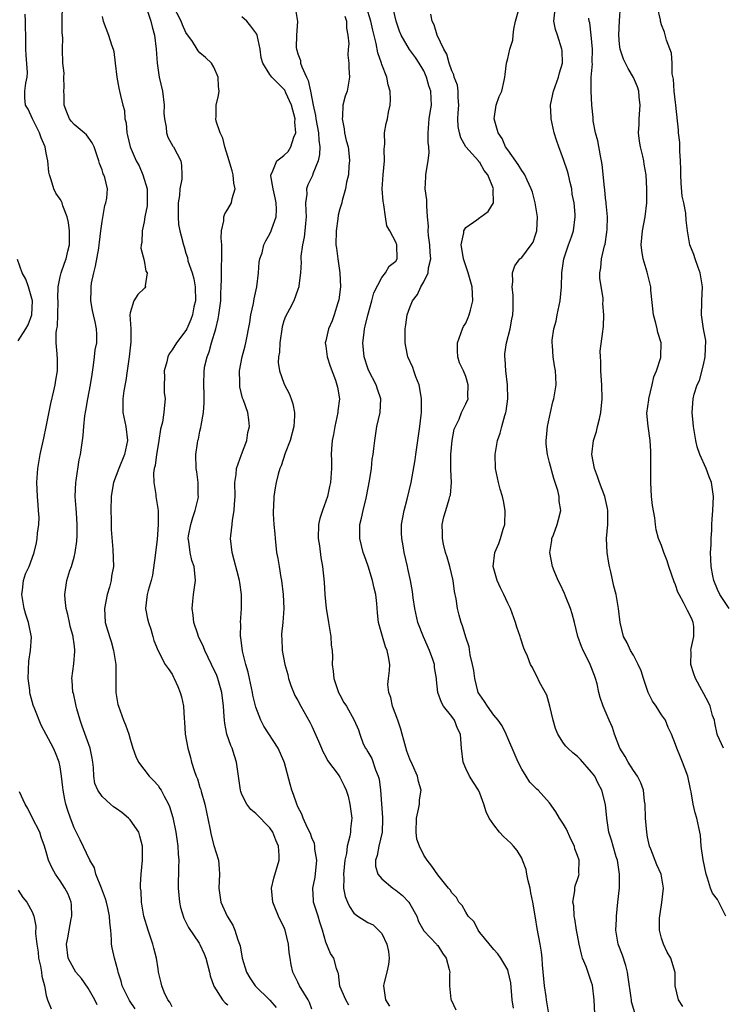
# Model space of a CAD drawing. Units: inches. Extents: x 2586000 to 2589000, y 1506000 to 1509000.
# Drawn here: x 2586111 to 2586212, y 1507344 to 1507485 of the extents above; entities that cross this region are included whole.
import ezdxf

# ---------------------------------------------------------------- set-up
doc = ezdxf.new("R2010")
doc.units = ezdxf.units.IN
doc.header["$MEASUREMENT"] = 0
doc.layers.add('LD25861506_2ft', color=254, linetype='Continuous')

msp = doc.modelspace()

# ---------------------------------------------------------------- linework, layer by layer
at = {"layer": 'LD25861506_2ft'}
for points, elevation in [([(2586187, 1507342.45), (2586186.54, 1507345), (2586186.49, 1507345.51), (2586186.25, 1507347), (2586185.97, 1507350.03), (2586185.92, 1507351), (2586185.84, 1507351.84), (2586185.65, 1507353), (2586185.23, 1507355.23), (2586185, 1507356.73), (2586184.6, 1507359), (2586184.32, 1507360.32), (2586184.21, 1507361), (2586183.95, 1507362.05), (2586183.76, 1507363), (2586183.66, 1507363.66), (2586183.14, 1507365), (2586183, 1507365.28), (2586182.36, 1507366.36), (2586181.84, 1507367), (2586181.45, 1507367.45), (2586180.39, 1507368.39), (2586179.84, 1507369), (2586179, 1507370.05), (2586178.33, 1507371), (2586177.9, 1507371.9), (2586177.57, 1507373), (2586177, 1507374.56), (2586176.81, 1507375), (2586176.09, 1507376.09), (2586175.54, 1507377), (2586175, 1507378.09), (2586174.61, 1507379), (2586174.4, 1507381), (2586174.29, 1507382.29), (2586174.26, 1507383), (2586173.83, 1507383.83), (2586173.38, 1507385), (2586173, 1507385.54), (2586171.84, 1507387), (2586171.53, 1507387.53), (2586171.02, 1507389), (2586170.8, 1507390.8), (2586170.81, 1507391), (2586170.53, 1507392.53), (2586170.53, 1507393), (2586170.32, 1507393.68), (2586169.84, 1507395), (2586168.95, 1507396.95), (2586168.15, 1507399), (2586167.7, 1507401), (2586167.49, 1507402.51), (2586167.4, 1507403.4), (2586167.1, 1507405), (2586166.73, 1507406.73), (2586166.66, 1507407), (2586166.22, 1507409), (2586166.07, 1507409.93), (2586165.86, 1507411), (2586165.83, 1507411.83), (2586165.82, 1507413), (2586166.18, 1507415), (2586166.64, 1507416.64), (2586167.2, 1507419), (2586167.77, 1507422.23), (2586167.86, 1507423), (2586168.15, 1507425), (2586168.45, 1507427), (2586168.63, 1507428.63), (2586168.69, 1507429), (2586168.69, 1507431), (2586168.45, 1507432.45), (2586168.33, 1507433), (2586167.86, 1507434.14), (2586167.57, 1507435), (2586167.45, 1507435.45), (2586166.73, 1507437), (2586166.45, 1507438.45), (2586166.32, 1507439), (2586166.34, 1507441), (2586166.44, 1507441.56), (2586166.63, 1507443), (2586167, 1507444.04), (2586167.38, 1507445), (2586168.09, 1507445.91), (2586168.58, 1507447), (2586169, 1507447.69), (2586169.65, 1507449), (2586169.69, 1507449.69), (2586170.01, 1507451), (2586169.92, 1507451.93), (2586169.87, 1507453), (2586169.66, 1507454.34), (2586169.63, 1507455), (2586169.69, 1507455.69), (2586169.55, 1507457), (2586169.42, 1507458.58), (2586169.43, 1507459), (2586169.42, 1507459.42), (2586169.22, 1507461), (2586169.28, 1507462.72), (2586169.31, 1507463), (2586169.35, 1507463.35), (2586169.65, 1507465), (2586169.77, 1507466.23), (2586169.72, 1507467), (2586169.63, 1507467.63), (2586169.63, 1507469), (2586169.77, 1507471), (2586169.93, 1507471.93), (2586170.09, 1507473), (2586170.08, 1507473.92), (2586170.02, 1507475), (2586169.74, 1507475.74), (2586169.4, 1507477), (2586169, 1507477.88), (2586168.35, 1507479), (2586167.8, 1507479.8), (2586166.95, 1507480.95), (2586165.75, 1507483), (2586165.54, 1507483.54), (2586165.07, 1507485), (2586164.27, 1507488.27)], 9010), ([(2586133, 1507344.04), (2586132.67, 1507344.67), (2586132.42, 1507345), (2586131.88, 1507346.12), (2586131.55, 1507347), (2586131.46, 1507347.46), (2586131.08, 1507349), (2586131, 1507349.45), (2586130.77, 1507351), (2586130.39, 1507352.39), (2586130.24, 1507353), (2586129.58, 1507355), (2586128.98, 1507356.98), (2586128.62, 1507359), (2586128.57, 1507360.57), (2586128.5, 1507361), (2586128.49, 1507361.51), (2586128.59, 1507363), (2586128.78, 1507365), (2586128.78, 1507367), (2586128.42, 1507368.42), (2586128.24, 1507369), (2586127, 1507370.78), (2586126.8, 1507371), (2586125.81, 1507371.81), (2586125, 1507372.4), (2586124.64, 1507372.64), (2586124.22, 1507373), (2586123, 1507374.12), (2586122.37, 1507375), (2586121.98, 1507375.98), (2586121.8, 1507377), (2586121.75, 1507378.25), (2586121.66, 1507379), (2586121.58, 1507379.58), (2586121.31, 1507381), (2586120.17, 1507384.17), (2586119.85, 1507385), (2586119.37, 1507386.63), (2586119.28, 1507387), (2586119.25, 1507387.25), (2586118.89, 1507388.89), (2586118.84, 1507389), (2586118.74, 1507390.74), (2586118.68, 1507391), (2586118.94, 1507393.06), (2586119.11, 1507394.89), (2586119.1, 1507395), (2586119.08, 1507395.08), (2586119, 1507395.92), (2586118.87, 1507396.87), (2586118.88, 1507397), (2586118.46, 1507398.46), (2586118.36, 1507399), (2586118.12, 1507400.12), (2586117.88, 1507401), (2586117.7, 1507402.3), (2586117.66, 1507403), (2586117.98, 1507405), (2586118.41, 1507406.41), (2586118.63, 1507407), (2586119, 1507408.34), (2586119.16, 1507409), (2586119.39, 1507410.61), (2586119.44, 1507411.44), (2586119.46, 1507413), (2586119.32, 1507414.67), (2586119.31, 1507415.31), (2586119.16, 1507417), (2586119.23, 1507419), (2586119.29, 1507419.29), (2586119.74, 1507422.26), (2586119.9, 1507423), (2586120.18, 1507425), (2586120.29, 1507425.71), (2586120.39, 1507427), (2586120.54, 1507428.54), (2586120.69, 1507429.31), (2586120.94, 1507431), (2586121.33, 1507433), (2586121.56, 1507434.44), (2586121.78, 1507435.78), (2586121.93, 1507437), (2586122.03, 1507437.97), (2586122.23, 1507439), (2586122.23, 1507440.23), (2586122.21, 1507441), (2586122, 1507442), (2586121.76, 1507443), (2586121.63, 1507443.63), (2586121.38, 1507445), (2586121.44, 1507446.56), (2586121.43, 1507447), (2586121.5, 1507447.5), (2586121.83, 1507449), (2586122.07, 1507449.93), (2586122.52, 1507452.52), (2586122.59, 1507453), (2586122.61, 1507453.39), (2586122.83, 1507455), (2586123, 1507456.34), (2586123.38, 1507458.62), (2586123.54, 1507459), (2586123.68, 1507459.68), (2586123.77, 1507461), (2586123.39, 1507462.61), (2586123.27, 1507463), (2586123.16, 1507463.16), (2586123, 1507463.72), (2586122.63, 1507464.63), (2586122.55, 1507465), (2586121.85, 1507467), (2586121.58, 1507467.58), (2586120.75, 1507468.75), (2586120.43, 1507469), (2586119, 1507470.2), (2586118.65, 1507470.65), (2586118.36, 1507471), (2586117.96, 1507471.96), (2586117.6, 1507473), (2586117.57, 1507474.43), (2586117.54, 1507475), (2586117.57, 1507475.57), (2586117.54, 1507477), (2586117.56, 1507477.56), (2586117.38, 1507479), (2586117.33, 1507481), (2586117.39, 1507482.61), (2586117.31, 1507483.31), (2586117.3, 1507485), (2586117.32, 1507487.32)], 9026), ([(2586129.43, 1507486.57), (2586129.97, 1507485), (2586130.16, 1507484.16), (2586130.48, 1507483), (2586130.75, 1507481), (2586130.87, 1507479), (2586131.17, 1507477), (2586131.63, 1507475), (2586131.88, 1507473), (2586131.85, 1507471.85), (2586131.92, 1507471), (2586132.17, 1507469.83), (2586132.23, 1507469), (2586132.42, 1507468.42), (2586133.13, 1507467.13), (2586133.22, 1507467), (2586134.24, 1507465), (2586134.37, 1507464.37), (2586134.42, 1507463), (2586134.41, 1507462.41), (2586134.13, 1507461), (2586134.08, 1507460.08), (2586133.9, 1507459), (2586133.89, 1507458.11), (2586133.86, 1507457), (2586133.93, 1507455.93), (2586134.12, 1507455), (2586134.29, 1507454.29), (2586134.63, 1507453), (2586134.74, 1507452.74), (2586135, 1507451.82), (2586135.2, 1507451.2), (2586135.27, 1507450.73), (2586135.86, 1507449), (2586136.12, 1507448.12), (2586136.32, 1507447), (2586136.35, 1507445), (2586136.13, 1507444.14), (2586135.91, 1507443), (2586135.69, 1507442.31), (2586135.12, 1507441), (2586135, 1507440.77), (2586133.66, 1507439), (2586133, 1507437.98), (2586132.58, 1507437.42), (2586132.42, 1507437), (2586132.25, 1507436.25), (2586131.9, 1507435), (2586131.92, 1507434.08), (2586131.88, 1507433), (2586131.9, 1507431.9), (2586132.01, 1507431), (2586131.92, 1507430.08), (2586131.85, 1507429), (2586131.65, 1507427.65), (2586131.37, 1507426.63), (2586131.12, 1507425), (2586131, 1507424.39), (2586130.77, 1507423), (2586130.57, 1507421.43), (2586130.45, 1507421), (2586130.35, 1507420.35), (2586130.39, 1507419), (2586130.7, 1507417.3), (2586130.7, 1507417), (2586130.73, 1507416.73), (2586131, 1507415), (2586131.01, 1507413), (2586130.88, 1507410.88), (2586130.66, 1507409), (2586130.59, 1507408.59), (2586130.22, 1507405.78), (2586130.01, 1507405), (2586129.57, 1507403.57), (2586129.44, 1507403), (2586129.41, 1507402.59), (2586129.22, 1507401), (2586129.5, 1507399.5), (2586129.62, 1507399), (2586129.97, 1507398.03), (2586130.27, 1507397), (2586130.41, 1507396.41), (2586131, 1507394.93), (2586132.04, 1507393), (2586132.43, 1507392.43), (2586133, 1507391.61), (2586133.19, 1507391.19), (2586133.31, 1507391), (2586133.83, 1507389.83), (2586134.16, 1507389), (2586134.34, 1507388.34), (2586134.62, 1507387), (2586134.74, 1507385.26), (2586134.79, 1507384.79), (2586134.9, 1507383), (2586135.24, 1507381), (2586135.66, 1507379.66), (2586135.81, 1507379), (2586136.16, 1507377.84), (2586136.47, 1507377), (2586136.63, 1507376.63), (2586137, 1507375.38), (2586137.1, 1507375.1), (2586137.16, 1507374.84), (2586137.69, 1507373), (2586138.41, 1507369.59), (2586138.59, 1507368.59), (2586139, 1507367.08), (2586139.63, 1507365), (2586139.74, 1507363.74), (2586139.79, 1507363), (2586139.71, 1507361), (2586139.96, 1507359), (2586140.87, 1507357), (2586141.69, 1507355.69), (2586141.99, 1507355), (2586142.42, 1507353.58), (2586142.65, 1507353), (2586142.73, 1507352.73), (2586143.02, 1507351), (2586143.64, 1507349), (2586144.15, 1507348.15), (2586144.89, 1507347), (2586146.97, 1507344.97), (2586147.91, 1507343.91)], 9022), ([(2586153, 1507343.69), (2586152.64, 1507344.64), (2586152.46, 1507345), (2586151.24, 1507347), (2586151, 1507347.53), (2586150.27, 1507349), (2586150.04, 1507350.04), (2586149.88, 1507351), (2586149.77, 1507351.77), (2586149.65, 1507353), (2586149.19, 1507355), (2586149, 1507355.45), (2586148.48, 1507356.48), (2586148.24, 1507357), (2586147.72, 1507358.28), (2586147.4, 1507359), (2586147.25, 1507361), (2586147.58, 1507362.42), (2586148.32, 1507365), (2586148.32, 1507365.68), (2586148.22, 1507367), (2586147.84, 1507367.84), (2586147.4, 1507369), (2586147, 1507369.64), (2586145, 1507371.65), (2586144.25, 1507372.25), (2586143.7, 1507373), (2586143, 1507374.39), (2586142.83, 1507374.83), (2586142.79, 1507375), (2586142.49, 1507377), (2586142.24, 1507379), (2586141.93, 1507379.93), (2586141.62, 1507381), (2586141.42, 1507381.42), (2586140.86, 1507383), (2586140.53, 1507384.53), (2586140.49, 1507385), (2586140.47, 1507385.53), (2586140.36, 1507387), (2586140.11, 1507389), (2586139.55, 1507391), (2586139.4, 1507391.4), (2586138.67, 1507393), (2586137.69, 1507395), (2586137.52, 1507395.52), (2586136.8, 1507397), (2586136.68, 1507397.32), (2586136.14, 1507399), (2586136.04, 1507400.04), (2586135.88, 1507401), (2586135.96, 1507402.04), (2586136.06, 1507403), (2586136.34, 1507405), (2586136.15, 1507407), (2586135.84, 1507407.84), (2586135.58, 1507409), (2586135.41, 1507410.59), (2586135.32, 1507411), (2586135.37, 1507411.37), (2586135.67, 1507413), (2586135.99, 1507414.02), (2586136.32, 1507415), (2586136.73, 1507416.73), (2586136.77, 1507417), (2586136.74, 1507417.26), (2586136.72, 1507419), (2586136.54, 1507420.54), (2586136.45, 1507421), (2586136.41, 1507423), (2586136.63, 1507424.63), (2586136.7, 1507425), (2586136.77, 1507425.23), (2586137, 1507426.33), (2586137.13, 1507426.87), (2586137.15, 1507427.15), (2586137.49, 1507429), (2586137.6, 1507430.4), (2586137.61, 1507431), (2586137.61, 1507431.61), (2586137.56, 1507433), (2586137.59, 1507435), (2586137.71, 1507435.71), (2586138.01, 1507437), (2586138.31, 1507437.69), (2586138.64, 1507439), (2586139.25, 1507441), (2586139.6, 1507442.4), (2586139.71, 1507443), (2586139.96, 1507445), (2586139.98, 1507446.02), (2586140.05, 1507447), (2586140.1, 1507448.1), (2586140.07, 1507449), (2586140.07, 1507449.93), (2586140.12, 1507451), (2586140.13, 1507452.13), (2586140.12, 1507453), (2586140.03, 1507453.97), (2586140.08, 1507455), (2586140.43, 1507456.43), (2586140.42, 1507457), (2586140.57, 1507457.43), (2586141, 1507458.09), (2586141.53, 1507459), (2586141.62, 1507459.62), (2586142.05, 1507461), (2586141.83, 1507461.83), (2586141.75, 1507463), (2586141.6, 1507463.6), (2586141, 1507465.63), (2586140.56, 1507467), (2586140.28, 1507468.28), (2586139.87, 1507469), (2586139.31, 1507470.69), (2586139.27, 1507471), (2586139.3, 1507471.3), (2586139.32, 1507473), (2586139.65, 1507474.35), (2586139.72, 1507475), (2586139.63, 1507475.63), (2586139.59, 1507477), (2586139, 1507478.43), (2586138.63, 1507479), (2586137.81, 1507479.81), (2586137, 1507480.48), (2586136.75, 1507480.75), (2586136.61, 1507481), (2586135.93, 1507482.07), (2586135, 1507483.37), (2586134.48, 1507484.48), (2586134.31, 1507485), (2586133.17, 1507487.17)], 9020), ([(2586150.64, 1507486.64), (2586150.95, 1507484.95), (2586150.79, 1507483), (2586150.76, 1507481.24), (2586150.79, 1507481), (2586150.85, 1507480.85), (2586151, 1507480.3), (2586151.36, 1507479.36), (2586151.38, 1507479), (2586151.54, 1507478.46), (2586152.23, 1507477), (2586152.49, 1507476.49), (2586152.81, 1507475), (2586153.2, 1507473), (2586153.52, 1507471.52), (2586153.57, 1507471), (2586153.93, 1507469), (2586153.98, 1507467.98), (2586154.12, 1507467), (2586154.07, 1507465.93), (2586153.89, 1507465), (2586153.15, 1507463.15), (2586153.08, 1507462.92), (2586152.41, 1507461.59), (2586152.23, 1507461), (2586152.26, 1507460.26), (2586152.11, 1507459), (2586152.13, 1507457.87), (2586152.18, 1507457), (2586152.07, 1507456.07), (2586152, 1507455), (2586151.92, 1507454.08), (2586151.65, 1507453), (2586151.4, 1507451.4), (2586151.42, 1507451), (2586151.49, 1507450.51), (2586151.37, 1507449), (2586151.15, 1507447.15), (2586151.15, 1507447), (2586151, 1507446.63), (2586150.41, 1507445), (2586149.78, 1507443.78), (2586149.23, 1507442.77), (2586149, 1507442.12), (2586148.74, 1507441.26), (2586148.41, 1507439), (2586148.37, 1507437.63), (2586148.24, 1507437), (2586148.18, 1507436.18), (2586148.36, 1507435), (2586149, 1507433.2), (2586149.09, 1507433), (2586149.75, 1507431.75), (2586150.03, 1507431), (2586150.27, 1507430.27), (2586150.53, 1507429), (2586150.53, 1507428.53), (2586150.44, 1507427), (2586149.89, 1507425), (2586149.19, 1507423.19), (2586148.62, 1507421.38), (2586148.43, 1507421), (2586148.18, 1507420.18), (2586147.89, 1507419), (2586147.76, 1507418.24), (2586147.56, 1507417), (2586147.51, 1507415.51), (2586147.45, 1507415), (2586147.45, 1507414.55), (2586147.57, 1507413), (2586147.69, 1507411.69), (2586147.74, 1507411), (2586147.95, 1507409), (2586148.14, 1507408.14), (2586148.3, 1507407), (2586148.57, 1507405.43), (2586148.67, 1507405), (2586148.9, 1507403), (2586148.97, 1507401), (2586148.84, 1507399), (2586148.68, 1507397.32), (2586148.66, 1507397), (2586148.69, 1507396.69), (2586148.73, 1507395), (2586149.11, 1507393), (2586149.54, 1507391.54), (2586149.68, 1507391), (2586149.99, 1507389.99), (2586150.57, 1507388.57), (2586151, 1507387.81), (2586151.41, 1507387), (2586152.72, 1507384.72), (2586153, 1507384.16), (2586153.97, 1507382.03), (2586154.39, 1507381), (2586154.55, 1507380.55), (2586155, 1507379.77), (2586155.25, 1507379.25), (2586156.75, 1507377.25), (2586157, 1507376.88), (2586157.63, 1507375.63), (2586157.92, 1507375), (2586158.17, 1507374.17), (2586158.45, 1507373), (2586158.69, 1507371), (2586158.52, 1507369.48), (2586158.5, 1507369), (2586158.44, 1507368.44), (2586158.06, 1507367), (2586157.94, 1507365.94), (2586157.71, 1507365), (2586157.51, 1507363), (2586157.58, 1507362.42), (2586157.53, 1507361), (2586157.78, 1507359.78), (2586158.1, 1507359), (2586158.38, 1507358.38), (2586159, 1507357.44), (2586159.56, 1507357), (2586161, 1507356.1), (2586161.75, 1507355.75), (2586162.52, 1507355), (2586163, 1507354.5), (2586163.72, 1507353), (2586163.95, 1507351.95), (2586164.05, 1507351), (2586163.94, 1507350.06), (2586163.74, 1507349), (2586163.3, 1507347.3), (2586163.25, 1507347), (2586163.54, 1507345), (2586164.11, 1507344.11)], 9016), ([(2586181.82, 1507343.82), (2586181.66, 1507345), (2586181.43, 1507347.43), (2586181.08, 1507349.08), (2586181, 1507349.29), (2586180.02, 1507351), (2586179.58, 1507351.58), (2586179, 1507352.2), (2586177, 1507354.67), (2586176.76, 1507355), (2586176.19, 1507356.19), (2586175.37, 1507357), (2586175, 1507357.58), (2586174.51, 1507358.51), (2586174.02, 1507359), (2586173.66, 1507359.66), (2586173, 1507360.34), (2586172.76, 1507360.76), (2586172.54, 1507361), (2586171, 1507362.9), (2586170.14, 1507364.14), (2586169.5, 1507365), (2586169, 1507365.73), (2586168.37, 1507367), (2586168.02, 1507368.02), (2586167.89, 1507369), (2586167.96, 1507371), (2586168.27, 1507372.27), (2586168.37, 1507373), (2586168.39, 1507373.61), (2586168.61, 1507375), (2586168.26, 1507376.26), (2586168.1, 1507377), (2586167.39, 1507378.61), (2586167, 1507379.45), (2586166.59, 1507380.59), (2586166.14, 1507382.14), (2586165.93, 1507383), (2586165.71, 1507383.71), (2586165.28, 1507385), (2586164.53, 1507387), (2586164.28, 1507388.28), (2586163.99, 1507389), (2586163.88, 1507390.12), (2586163.96, 1507391), (2586164.1, 1507392.1), (2586164.13, 1507393), (2586163.94, 1507394.06), (2586163.76, 1507395), (2586163.52, 1507395.52), (2586163.08, 1507397), (2586162.54, 1507399), (2586162.37, 1507400.37), (2586162.29, 1507401.71), (2586162.13, 1507403), (2586161.89, 1507403.89), (2586161.68, 1507405), (2586161.05, 1507407.05), (2586160.52, 1507408.52), (2586160.35, 1507409), (2586159.86, 1507411), (2586159.85, 1507413), (2586160.1, 1507413.9), (2586160.32, 1507415), (2586160.75, 1507416.75), (2586160.82, 1507417), (2586161.25, 1507419.25), (2586161.51, 1507421), (2586161.63, 1507422.37), (2586161.77, 1507423), (2586161.88, 1507423.88), (2586161.98, 1507425), (2586162.3, 1507427), (2586162.76, 1507429), (2586162.84, 1507431), (2586162.37, 1507432.37), (2586162.19, 1507433), (2586161.1, 1507435.1), (2586161, 1507435.38), (2586160.47, 1507437), (2586160.28, 1507439), (2586160.46, 1507440.46), (2586160.54, 1507441), (2586160.64, 1507441.36), (2586161, 1507442.94), (2586161.58, 1507445), (2586161.85, 1507446.15), (2586163, 1507448.34), (2586163.53, 1507449), (2586164.05, 1507449.95), (2586165, 1507450.67), (2586165.2, 1507451), (2586165.17, 1507453), (2586165, 1507453.39), (2586164.14, 1507455), (2586163.72, 1507455.72), (2586163.55, 1507457), (2586163.3, 1507458.7), (2586163.22, 1507459), (2586163.2, 1507459.2), (2586163.05, 1507461), (2586163.18, 1507463), (2586163.37, 1507465), (2586163.32, 1507466.68), (2586163.44, 1507467.44), (2586163.39, 1507469), (2586163.64, 1507470.36), (2586163.81, 1507471), (2586163.96, 1507471.96), (2586164.2, 1507473), (2586164.24, 1507473.76), (2586164.19, 1507475), (2586163.91, 1507475.91), (2586163.71, 1507477), (2586163, 1507478.8), (2586162.95, 1507479), (2586162.45, 1507480.45), (2586162.19, 1507481.81), (2586161.7, 1507483.7), (2586161.41, 1507485), (2586160.81, 1507487)], 9012), ([(2586199.17, 1507343.17), (2586198.72, 1507344.72), (2586198.69, 1507345), (2586198.68, 1507345.32), (2586198.24, 1507348.24), (2586198.15, 1507349), (2586197.91, 1507349.91), (2586197.41, 1507351.41), (2586196.79, 1507353), (2586196.48, 1507355), (2586196.55, 1507356.55), (2586196.54, 1507357), (2586196.77, 1507359), (2586196.98, 1507361.02), (2586197, 1507363), (2586196.7, 1507365), (2586196.53, 1507365.47), (2586196.06, 1507367), (2586195.85, 1507367.85), (2586195.45, 1507369), (2586195.16, 1507371), (2586194.98, 1507372.98), (2586194.48, 1507375), (2586193.95, 1507375.95), (2586193.45, 1507377), (2586193, 1507377.6), (2586191.4, 1507379.4), (2586191, 1507379.81), (2586190.33, 1507380.33), (2586189.58, 1507381), (2586189.3, 1507381.3), (2586189, 1507381.71), (2586188.15, 1507383), (2586187.83, 1507383.83), (2586187.49, 1507385), (2586187.02, 1507387.02), (2586186.58, 1507388.58), (2586185.55, 1507390.45), (2586185.22, 1507391.22), (2586185, 1507391.64), (2586184.53, 1507392.53), (2586184.24, 1507393), (2586183.81, 1507394.19), (2586183.47, 1507395), (2586183.32, 1507395.32), (2586182.81, 1507396.81), (2586182.78, 1507397), (2586182.31, 1507398.31), (2586182.13, 1507399), (2586181.38, 1507401), (2586181, 1507401.76), (2586180.44, 1507403), (2586179.96, 1507403.96), (2586179.48, 1507405), (2586178.91, 1507407), (2586179.14, 1507409), (2586179.73, 1507410.27), (2586179.97, 1507411), (2586180.34, 1507412.34), (2586180.57, 1507413), (2586180.63, 1507415), (2586180.41, 1507416.41), (2586180.27, 1507417), (2586179.94, 1507418.06), (2586179.69, 1507419), (2586179.27, 1507421), (2586179.22, 1507423), (2586179.53, 1507425), (2586179.93, 1507426.07), (2586180.15, 1507427), (2586180.58, 1507428.58), (2586180.74, 1507429), (2586180.79, 1507429.21), (2586181.02, 1507431), (2586180.98, 1507433), (2586180.75, 1507435), (2586180.66, 1507436.66), (2586180.58, 1507437), (2586180.59, 1507437.41), (2586180.82, 1507439), (2586181.37, 1507441), (2586181.61, 1507442.39), (2586181.74, 1507443), (2586181.78, 1507443.78), (2586181.79, 1507445), (2586181.77, 1507445.77), (2586181.66, 1507447), (2586181.73, 1507447.73), (2586181.68, 1507449), (2586182.01, 1507449.99), (2586182.75, 1507451), (2586183, 1507451.2), (2586184.38, 1507453), (2586184.62, 1507453.38), (2586185, 1507454.42), (2586185.14, 1507454.86), (2586185.17, 1507455), (2586185.24, 1507457), (2586184.94, 1507459), (2586184.53, 1507460.53), (2586184.38, 1507461), (2586183.77, 1507462.23), (2586183.43, 1507463), (2586183.28, 1507463.28), (2586183, 1507463.62), (2586182.5, 1507464.5), (2586181, 1507466.57), (2586180.71, 1507467), (2586180.19, 1507468.19), (2586179.62, 1507469), (2586179.06, 1507471), (2586179.36, 1507473), (2586179.77, 1507474.23), (2586180.14, 1507475), (2586180.52, 1507476.52), (2586180.61, 1507477), (2586180.63, 1507477.37), (2586180.84, 1507479), (2586181, 1507479.64), (2586181.31, 1507481), (2586181.72, 1507482.28), (2586181.76, 1507483), (2586181.86, 1507483.86), (2586182.13, 1507485), (2586182.7, 1507487)], 9006), ([(2586206.05, 1507344.05), (2586205.44, 1507345), (2586204.93, 1507347), (2586204.93, 1507348.93), (2586204.33, 1507351), (2586203.82, 1507351.82), (2586203.28, 1507353), (2586203, 1507353.85), (2586202.73, 1507355), (2586202.72, 1507356.72), (2586203.04, 1507358.96), (2586203.27, 1507361), (2586202.95, 1507363), (2586202.31, 1507364.31), (2586201.45, 1507366.55), (2586201.27, 1507367), (2586201, 1507368.31), (2586200.88, 1507369), (2586200.73, 1507371), (2586200.65, 1507373), (2586200.58, 1507373.42), (2586200.4, 1507375), (2586200.05, 1507376.05), (2586199.58, 1507377), (2586199, 1507377.83), (2586198.23, 1507379), (2586197.8, 1507379.8), (2586197.05, 1507381), (2586196.29, 1507383), (2586195.99, 1507383.99), (2586195.52, 1507385), (2586194.64, 1507387), (2586194.24, 1507388.24), (2586194.05, 1507389), (2586193.79, 1507390.21), (2586193.58, 1507391), (2586193.4, 1507391.4), (2586192.79, 1507393), (2586192.6, 1507393.4), (2586191.78, 1507395), (2586191.55, 1507395.55), (2586191.04, 1507397), (2586190.55, 1507399), (2586190.22, 1507400.22), (2586189.98, 1507401), (2586189.26, 1507402.74), (2586189.13, 1507403.13), (2586188.49, 1507404.49), (2586188.21, 1507405), (2586187.63, 1507406.37), (2586187.39, 1507407), (2586187.05, 1507409), (2586187.29, 1507410.71), (2586187.33, 1507411), (2586187.55, 1507411.55), (2586188.07, 1507413), (2586188.27, 1507413.73), (2586188.58, 1507415), (2586188.36, 1507416.36), (2586188.34, 1507417), (2586188.15, 1507417.85), (2586187.78, 1507419), (2586187.58, 1507419.58), (2586187, 1507421.89), (2586186.68, 1507423), (2586186.5, 1507424.5), (2586186.5, 1507425), (2586186.57, 1507425.43), (2586186.71, 1507427), (2586187.13, 1507429), (2586187.47, 1507430.53), (2586187.61, 1507431), (2586187.92, 1507433), (2586187.89, 1507434.11), (2586187.85, 1507435), (2586187.71, 1507435.71), (2586187.52, 1507437), (2586187.39, 1507438.61), (2586187.34, 1507439), (2586187.36, 1507439.36), (2586187.58, 1507441), (2586187.91, 1507442.09), (2586188.09, 1507443), (2586188.52, 1507445), (2586188.7, 1507447), (2586188.73, 1507449), (2586189.03, 1507451), (2586189.71, 1507453), (2586190.13, 1507454.13), (2586190.41, 1507455), (2586190.66, 1507457), (2586190.66, 1507457.34), (2586190.49, 1507459), (2586190.24, 1507460.24), (2586190.15, 1507461), (2586189.94, 1507461.94), (2586189.69, 1507463), (2586189.55, 1507463.55), (2586189, 1507465.21), (2586188.3, 1507467), (2586187.97, 1507467.97), (2586187.66, 1507469), (2586187.22, 1507471), (2586187.2, 1507471.2), (2586187.11, 1507473), (2586187.45, 1507474.55), (2586187.53, 1507475), (2586188.27, 1507477), (2586188.4, 1507477.6), (2586188.85, 1507479), (2586188.79, 1507480.79), (2586188.76, 1507481), (2586188.11, 1507483), (2586187.82, 1507483.82), (2586187.59, 1507485), (2586187.73, 1507486.27)], 9004), ([(2586211.84, 1507381), (2586211, 1507382.88), (2586210.95, 1507383), (2586210.64, 1507384.64), (2586210.55, 1507385), (2586210.3, 1507385.7), (2586209.96, 1507387), (2586209.66, 1507387.66), (2586207.87, 1507391), (2586207.63, 1507391.63), (2586207.19, 1507393), (2586207.22, 1507394.78), (2586207.21, 1507395), (2586207.25, 1507395.25), (2586207.64, 1507397), (2586207.6, 1507398.4), (2586207.54, 1507399), (2586207.36, 1507399.36), (2586207, 1507400.19), (2586206.7, 1507400.7), (2586206.59, 1507401), (2586206.16, 1507401.84), (2586205.5, 1507403), (2586205.35, 1507403.35), (2586205, 1507404.39), (2586204.8, 1507404.8), (2586204.04, 1507407), (2586203.82, 1507407.82), (2586203.33, 1507409), (2586203, 1507409.98), (2586202.58, 1507411), (2586202.23, 1507412.23), (2586202.13, 1507413), (2586202.06, 1507413.94), (2586201.73, 1507415.73), (2586201.58, 1507417), (2586201.46, 1507419), (2586201.47, 1507419.47), (2586201.49, 1507423), (2586201.46, 1507423.46), (2586201.37, 1507425), (2586201.08, 1507427.08), (2586200.91, 1507428.91), (2586201.17, 1507430.83), (2586201.17, 1507431), (2586201.67, 1507433), (2586201.89, 1507434.11), (2586202.29, 1507435), (2586202.9, 1507436.9), (2586202.92, 1507437), (2586202.93, 1507439), (2586202.45, 1507440.45), (2586202.37, 1507441), (2586202.19, 1507441.81), (2586201.86, 1507443), (2586201.47, 1507446.53), (2586201.46, 1507447), (2586201.38, 1507447.38), (2586200.93, 1507449.07), (2586200.37, 1507451), (2586200.18, 1507452.18), (2586200.11, 1507453), (2586200.29, 1507455), (2586200.68, 1507457), (2586200.92, 1507459), (2586200.92, 1507461), (2586200.78, 1507463), (2586200.52, 1507464.52), (2586200.45, 1507465), (2586200.32, 1507465.68), (2586199.99, 1507467), (2586199.85, 1507467.85), (2586199.72, 1507469), (2586199.8, 1507470.2), (2586199.81, 1507471), (2586199.96, 1507473), (2586199.82, 1507474.18), (2586199.74, 1507475), (2586199.58, 1507475.58), (2586199, 1507476.94), (2586198.22, 1507478.22), (2586197.55, 1507479.55), (2586197.08, 1507481), (2586197, 1507481.71), (2586196.89, 1507483), (2586196.98, 1507485.02), (2586197.15, 1507487.15)], 9000), ([(2586212.69, 1507401), (2586211.33, 1507403), (2586211, 1507403.72), (2586210.46, 1507405), (2586210.32, 1507405.68), (2586210.08, 1507407), (2586210.07, 1507408.07), (2586210.01, 1507409), (2586210.08, 1507410.08), (2586210.09, 1507411), (2586210.18, 1507412.18), (2586210.18, 1507413), (2586210.22, 1507413.78), (2586210.34, 1507415), (2586210.43, 1507417), (2586210.14, 1507419), (2586209.8, 1507419.8), (2586209.37, 1507421), (2586208.47, 1507423), (2586208.09, 1507424.09), (2586207.89, 1507425), (2586207.55, 1507427), (2586207.54, 1507427.54), (2586207.38, 1507429), (2586207.51, 1507431), (2586207.65, 1507431.65), (2586208.08, 1507433), (2586208.41, 1507433.59), (2586209, 1507435.85), (2586209.25, 1507437), (2586209.32, 1507439.32), (2586209.02, 1507441), (2586208.71, 1507443), (2586208.76, 1507444.76), (2586208.75, 1507445), (2586208.84, 1507447), (2586208.53, 1507449), (2586208.22, 1507449.78), (2586207.8, 1507451), (2586207.61, 1507451.61), (2586207.06, 1507453), (2586206.72, 1507455), (2586206.53, 1507456.53), (2586206.46, 1507457.54), (2586206.18, 1507459), (2586205.97, 1507459.97), (2586205.82, 1507461.82), (2586205.76, 1507463), (2586205.78, 1507463.78), (2586205.72, 1507465), (2586205.6, 1507466.4), (2586205.63, 1507467), (2586205.63, 1507467.63), (2586205.43, 1507469), (2586205.41, 1507469.41), (2586205.06, 1507473), (2586205, 1507473.35), (2586204.81, 1507475), (2586204.69, 1507476.69), (2586204.53, 1507477.47), (2586204.52, 1507479), (2586204.42, 1507480.43), (2586203.72, 1507482.28), (2586203.42, 1507483.42), (2586203, 1507484.49), (2586202.86, 1507485), (2586202.84, 1507485.16), (2586202.44, 1507487)], 8998), ([(2586127.74, 1507343.74), (2586126.92, 1507344.92), (2586125.89, 1507347), (2586125.71, 1507347.71), (2586125.31, 1507349), (2586125.26, 1507349.26), (2586124.76, 1507351), (2586124.46, 1507352.46), (2586124.37, 1507353), (2586124.35, 1507353.65), (2586124.23, 1507355), (2586124.09, 1507356.09), (2586124.05, 1507357), (2586123.82, 1507358.18), (2586123.63, 1507359), (2586123.49, 1507359.49), (2586122.93, 1507361), (2586122.11, 1507363), (2586121.9, 1507363.9), (2586121.26, 1507365), (2586119.89, 1507367.89), (2586119, 1507369.64), (2586118.5, 1507371), (2586118.11, 1507372.11), (2586117.84, 1507373), (2586117.68, 1507373.68), (2586117.42, 1507375), (2586117.39, 1507375.39), (2586117.19, 1507377), (2586117, 1507378.34), (2586116.86, 1507379), (2586116.34, 1507380.34), (2586116.03, 1507381), (2586115, 1507382.99), (2586114.3, 1507384.3), (2586113.38, 1507386.61), (2586113.15, 1507387.15), (2586112.73, 1507388.73), (2586112.69, 1507389), (2586112.67, 1507389.33), (2586112.45, 1507391), (2586112.54, 1507393.46), (2586112.78, 1507395), (2586112.89, 1507396.89), (2586112.49, 1507399), (2586112.12, 1507400.12), (2586111.85, 1507401), (2586111.51, 1507403), (2586111.63, 1507403.63), (2586111.78, 1507405), (2586112.06, 1507405.94), (2586112.55, 1507407), (2586113, 1507408.2), (2586113.28, 1507409), (2586113.61, 1507410.39), (2586113.73, 1507411), (2586113.78, 1507411.78), (2586113.96, 1507413), (2586113.98, 1507414.02), (2586113.93, 1507415), (2586113.84, 1507415.84), (2586113.76, 1507417), (2586113.67, 1507419), (2586113.81, 1507421), (2586114.14, 1507423), (2586114.67, 1507425.33), (2586115.02, 1507426.98), (2586115.68, 1507430.32), (2586116.11, 1507432.11), (2586116.3, 1507433), (2586116.37, 1507433.63), (2586116.62, 1507435), (2586116.61, 1507436.61), (2586116.58, 1507437.42), (2586116.45, 1507439), (2586116.45, 1507440.45), (2586116.55, 1507441), (2586116.63, 1507441.37), (2586116.69, 1507443), (2586116.7, 1507445), (2586116.65, 1507445.35), (2586116.73, 1507447), (2586117, 1507448.43), (2586117.13, 1507449), (2586117.61, 1507450.39), (2586117.87, 1507451), (2586118.1, 1507452.1), (2586118.32, 1507453), (2586118.33, 1507455), (2586118.18, 1507456.18), (2586118.02, 1507457), (2586117.41, 1507458.59), (2586117.27, 1507459), (2586117.19, 1507459.19), (2586117, 1507459.53), (2586116.37, 1507460.37), (2586116.08, 1507461), (2586115.72, 1507462.28), (2586115.46, 1507463), (2586115.38, 1507463.38), (2586115.25, 1507465), (2586115, 1507466.09), (2586114.85, 1507467), (2586114.29, 1507468.29), (2586114.07, 1507469), (2586113.03, 1507471), (2586112.41, 1507472.41), (2586112.05, 1507473), (2586111.97, 1507474.03), (2586111.96, 1507475), (2586112.11, 1507476.11), (2586112.31, 1507477), (2586112.35, 1507477.65), (2586112.13, 1507480.13), (2586112.08, 1507481), (2586112.1, 1507483), (2586112.06, 1507484.06), (2586112.07, 1507485), (2586112, 1507486)], 9028), ([(2586123, 1507485.64), (2586123.15, 1507485), (2586123.92, 1507483), (2586124.37, 1507481.63), (2586124.6, 1507481), (2586124.67, 1507480.67), (2586124.89, 1507479), (2586125.11, 1507477), (2586125.39, 1507475.39), (2586125.51, 1507475), (2586125.64, 1507474.36), (2586125.95, 1507473), (2586126.21, 1507472.21), (2586126.25, 1507471), (2586126.43, 1507470.43), (2586126.54, 1507469), (2586126.63, 1507468.63), (2586127, 1507467.02), (2586127.89, 1507465), (2586128.28, 1507464.28), (2586128.85, 1507463), (2586129.44, 1507461), (2586129.47, 1507459), (2586129.43, 1507458.57), (2586129.12, 1507457), (2586129, 1507456.28), (2586128.71, 1507455), (2586128.68, 1507453.32), (2586128.6, 1507453), (2586128.55, 1507452.55), (2586129, 1507450.78), (2586129.25, 1507449.25), (2586129.43, 1507449), (2586129.16, 1507447.16), (2586129.23, 1507447), (2586129.13, 1507446.87), (2586129, 1507446.78), (2586128.09, 1507445.91), (2586127.56, 1507445), (2586127, 1507443.26), (2586126.97, 1507443), (2586127.09, 1507441), (2586127.13, 1507439.13), (2586126.89, 1507437), (2586126.6, 1507435), (2586126.38, 1507433.62), (2586126.11, 1507432.11), (2586125.95, 1507431), (2586125.98, 1507429), (2586126.38, 1507427), (2586126.62, 1507425), (2586126.22, 1507423), (2586125.38, 1507421), (2586124.63, 1507419), (2586124.38, 1507417.62), (2586124.3, 1507417), (2586124.26, 1507415), (2586124.32, 1507413.67), (2586124.31, 1507412.31), (2586124.56, 1507409.44), (2586124.61, 1507407), (2586124.37, 1507405.63), (2586124.3, 1507405), (2586124.05, 1507404.05), (2586123.74, 1507403), (2586123.34, 1507401), (2586123.46, 1507399), (2586123.63, 1507398.37), (2586124.04, 1507397), (2586124.29, 1507396.29), (2586124.64, 1507395), (2586124.97, 1507393), (2586124.99, 1507391), (2586124.97, 1507389), (2586125.27, 1507387.27), (2586125.34, 1507387), (2586126.08, 1507385), (2586126.34, 1507384.34), (2586126.82, 1507383), (2586127, 1507382.32), (2586127.42, 1507381), (2586127.81, 1507379.81), (2586128.22, 1507379), (2586129.73, 1507377), (2586130.37, 1507376.37), (2586131, 1507375.66), (2586131.27, 1507375.27), (2586131.43, 1507375), (2586131.86, 1507374.14), (2586132.49, 1507373), (2586132.66, 1507372.66), (2586133.12, 1507371.12), (2586133.53, 1507369), (2586133.81, 1507367), (2586133.87, 1507365.87), (2586133.97, 1507365), (2586133.95, 1507363.95), (2586133.95, 1507363), (2586133.9, 1507362.1), (2586133.88, 1507361), (2586134.06, 1507359), (2586134.23, 1507358.23), (2586134.71, 1507356.71), (2586135, 1507356.12), (2586135.35, 1507355.35), (2586136.88, 1507353.12), (2586137, 1507352.92), (2586137.6, 1507351.6), (2586137.83, 1507351), (2586138.36, 1507349), (2586138.47, 1507348.47), (2586139, 1507346.97), (2586140.24, 1507345), (2586140.59, 1507344.59), (2586141, 1507344.31)], 9024), ([(2586158.28, 1507344.28), (2586157.86, 1507345), (2586157.02, 1507346.98), (2586156.79, 1507348.79), (2586156.69, 1507349), (2586156.51, 1507349.49), (2586156.16, 1507351), (2586155.67, 1507351.67), (2586155, 1507353.27), (2586154.51, 1507355), (2586154.14, 1507356.14), (2586153.89, 1507357), (2586153.25, 1507359), (2586153.23, 1507359.23), (2586153.14, 1507361), (2586153.45, 1507362.55), (2586153.69, 1507365), (2586153.44, 1507366.56), (2586153.41, 1507367), (2586153.36, 1507367.36), (2586153, 1507368.21), (2586152.79, 1507368.79), (2586152.36, 1507369.64), (2586151.77, 1507371), (2586151.56, 1507371.56), (2586151, 1507372.64), (2586150.84, 1507373), (2586150.38, 1507374.38), (2586150.14, 1507375), (2586149.89, 1507375.89), (2586149.08, 1507378.92), (2586149, 1507379.15), (2586148.16, 1507381), (2586146.14, 1507384.14), (2586145.71, 1507385), (2586145, 1507386.88), (2586144.58, 1507388.58), (2586144.51, 1507389), (2586144.06, 1507391), (2586143.89, 1507391.89), (2586143.57, 1507393), (2586143.09, 1507394.91), (2586142.83, 1507396.83), (2586142.78, 1507397), (2586142.82, 1507398.82), (2586142.81, 1507399), (2586142.95, 1507401), (2586142.94, 1507403), (2586142.69, 1507404.69), (2586142.66, 1507405), (2586142.3, 1507406.3), (2586141.91, 1507407.91), (2586141.6, 1507409), (2586141.37, 1507411), (2586141.39, 1507411.39), (2586141.58, 1507413), (2586141.63, 1507413.63), (2586141.9, 1507415), (2586141.92, 1507415.92), (2586142.02, 1507417), (2586142, 1507419), (2586142.16, 1507420.16), (2586142.22, 1507421), (2586142.92, 1507423), (2586143.71, 1507425), (2586143.85, 1507426.15), (2586144.09, 1507427), (2586143.99, 1507427.99), (2586143.82, 1507429), (2586143.21, 1507430.79), (2586143.09, 1507431.09), (2586142.69, 1507432.69), (2586142.68, 1507433), (2586142.69, 1507433.31), (2586142.67, 1507435), (2586143.05, 1507437), (2586143.44, 1507438.56), (2586143.57, 1507439), (2586144.11, 1507441.89), (2586144.26, 1507443), (2586144.63, 1507444.63), (2586144.74, 1507445.26), (2586145.13, 1507447), (2586145.35, 1507449), (2586145.48, 1507450.52), (2586145.57, 1507451), (2586145.87, 1507451.87), (2586146.14, 1507453), (2586146.41, 1507453.59), (2586147, 1507454.56), (2586147.2, 1507455), (2586147.29, 1507455.29), (2586147.9, 1507457), (2586147.95, 1507458.05), (2586147.9, 1507459), (2586147.74, 1507459.74), (2586147.45, 1507461), (2586147.13, 1507462.87), (2586147.14, 1507463), (2586147.33, 1507463.33), (2586148.01, 1507465), (2586148.54, 1507465.46), (2586149, 1507465.8), (2586149.63, 1507466.37), (2586150, 1507467), (2586150.41, 1507468.41), (2586150.7, 1507469), (2586150.57, 1507470.57), (2586150.61, 1507471), (2586150.09, 1507473), (2586149.27, 1507474.73), (2586149.11, 1507475.11), (2586149, 1507475.25), (2586148.11, 1507476.11), (2586147.27, 1507477), (2586147, 1507477.38), (2586145.97, 1507479), (2586145.76, 1507479.76), (2586145.62, 1507481), (2586145.18, 1507483), (2586145.13, 1507483.13), (2586144.28, 1507484.28), (2586143.68, 1507485), (2586143, 1507485.63)], 9018), ([(2586157.72, 1507485.72), (2586157.96, 1507485), (2586157.97, 1507483.97), (2586158.16, 1507483), (2586158.27, 1507481.73), (2586158.18, 1507481), (2586158.14, 1507480.14), (2586158.29, 1507479), (2586158.29, 1507478.29), (2586158.39, 1507477), (2586158.04, 1507475), (2586157.74, 1507474.26), (2586157.43, 1507473), (2586157.37, 1507471.37), (2586157.31, 1507471), (2586157.61, 1507469.61), (2586157.68, 1507469), (2586157.92, 1507467.92), (2586158.17, 1507467), (2586158.35, 1507465.65), (2586158.39, 1507465), (2586158.3, 1507464.3), (2586158.22, 1507463), (2586157.95, 1507461.95), (2586157.8, 1507461), (2586157.32, 1507459.32), (2586157.26, 1507459), (2586157, 1507458.13), (2586156.77, 1507457.23), (2586156.72, 1507456.72), (2586156.45, 1507455), (2586156.43, 1507453), (2586156.51, 1507452.51), (2586156.7, 1507451), (2586156.99, 1507448.99), (2586157.07, 1507447), (2586156.86, 1507445.14), (2586156.83, 1507445), (2586156.73, 1507444.73), (2586156.2, 1507443), (2586155.88, 1507442.12), (2586155.38, 1507441), (2586155, 1507439.27), (2586154.92, 1507439), (2586155, 1507438.51), (2586155.19, 1507437), (2586155.63, 1507435.63), (2586156.37, 1507433.63), (2586156.59, 1507433), (2586156.66, 1507432.66), (2586156.93, 1507431), (2586156.73, 1507429.27), (2586156.73, 1507429), (2586156.29, 1507427), (2586156.11, 1507425.89), (2586155.92, 1507425), (2586155.81, 1507423.81), (2586155.78, 1507423), (2586155.81, 1507422.19), (2586155.8, 1507421), (2586155.67, 1507419), (2586155.54, 1507418.46), (2586155.22, 1507417), (2586154.51, 1507415), (2586154.15, 1507413.85), (2586153.96, 1507413), (2586153.89, 1507411), (2586154.07, 1507409.93), (2586154.3, 1507408.3), (2586154.54, 1507407), (2586154.75, 1507404.75), (2586154.85, 1507403), (2586155.03, 1507401), (2586155.33, 1507399.33), (2586155.36, 1507399), (2586155.71, 1507397), (2586155.77, 1507395.77), (2586155.89, 1507395), (2586155.93, 1507394.07), (2586155.91, 1507393), (2586156.05, 1507392.05), (2586156.16, 1507391), (2586156.72, 1507389.28), (2586156.82, 1507389), (2586157, 1507388.62), (2586157.57, 1507387.57), (2586157.94, 1507387), (2586159.06, 1507385), (2586159.65, 1507383.65), (2586159.85, 1507383), (2586160.35, 1507381.65), (2586160.67, 1507381), (2586160.82, 1507380.82), (2586161, 1507380.47), (2586161.56, 1507379.56), (2586162.1, 1507377.9), (2586162.5, 1507377), (2586162.6, 1507376.6), (2586162.81, 1507375), (2586163.12, 1507371.12), (2586163.12, 1507370.88), (2586163.03, 1507369), (2586162.58, 1507367), (2586162.33, 1507365.67), (2586162.1, 1507365), (2586162.12, 1507364.12), (2586162.42, 1507363), (2586163, 1507362.34), (2586164.6, 1507361), (2586165, 1507360.73), (2586165.96, 1507359.96), (2586166.85, 1507359), (2586167, 1507358.76), (2586168, 1507357), (2586168.24, 1507356.24), (2586169, 1507354.87), (2586170.82, 1507353), (2586170.89, 1507352.89), (2586171, 1507352.77), (2586171.69, 1507351.69), (2586172.22, 1507351), (2586172.65, 1507349.35), (2586172.71, 1507349), (2586172.69, 1507348.69), (2586172.68, 1507347), (2586172.89, 1507345.11), (2586172.91, 1507345), (2586173.6, 1507343.6)], 9014), ([(2586193.46, 1507343), (2586193.36, 1507345), (2586193.12, 1507347.12), (2586193, 1507347.5), (2586192.22, 1507349.78), (2586191.72, 1507351), (2586191.55, 1507351.55), (2586191.24, 1507353), (2586191, 1507354.25), (2586190.86, 1507355), (2586190.62, 1507356.62), (2586190.52, 1507357), (2586190.45, 1507358.45), (2586190.33, 1507359), (2586190.6, 1507360.6), (2586190.59, 1507361), (2586190.67, 1507361.32), (2586191, 1507362.25), (2586191.18, 1507362.82), (2586191.21, 1507363), (2586191.17, 1507363.17), (2586191.21, 1507365), (2586191, 1507365.68), (2586190.61, 1507366.61), (2586190.56, 1507367), (2586190.02, 1507368.02), (2586189.42, 1507369.42), (2586189, 1507370.16), (2586188.4, 1507371), (2586187.89, 1507371.89), (2586187, 1507373.18), (2586185.37, 1507375), (2586185.17, 1507375.17), (2586184.17, 1507376.17), (2586183.64, 1507377), (2586183, 1507378.03), (2586182.51, 1507379), (2586181.63, 1507381), (2586181.46, 1507381.46), (2586181, 1507382.45), (2586180.76, 1507383), (2586180.19, 1507384.19), (2586179.64, 1507385), (2586179, 1507385.74), (2586178.11, 1507387), (2586177.68, 1507387.68), (2586177, 1507388.62), (2586176.79, 1507389), (2586176.29, 1507391), (2586176.14, 1507392.14), (2586175.99, 1507393), (2586175.65, 1507394.35), (2586175.49, 1507395.49), (2586175, 1507396.9), (2586174.53, 1507398.53), (2586174.35, 1507399), (2586174.06, 1507400.06), (2586173.83, 1507401), (2586173.65, 1507402.35), (2586173.41, 1507403.41), (2586173.21, 1507405), (2586172.74, 1507407), (2586172.35, 1507408.35), (2586172.13, 1507409), (2586171.8, 1507410.2), (2586171.66, 1507411), (2586171.7, 1507411.7), (2586171.61, 1507413), (2586171.89, 1507414.11), (2586172.14, 1507415), (2586172.61, 1507416.61), (2586172.75, 1507417), (2586172.8, 1507417.2), (2586172.97, 1507419), (2586172.88, 1507420.88), (2586172.89, 1507421.11), (2586172.85, 1507423), (2586173.04, 1507425), (2586173.37, 1507426.63), (2586173.52, 1507427), (2586174.05, 1507428.05), (2586174.4, 1507429), (2586175, 1507430.26), (2586175.33, 1507431), (2586175.31, 1507431.31), (2586175.37, 1507433), (2586175, 1507434.16), (2586174.67, 1507435), (2586174.13, 1507436.13), (2586173.88, 1507437), (2586173.82, 1507437.82), (2586173.82, 1507439), (2586174.56, 1507441), (2586174.7, 1507441.3), (2586175, 1507441.82), (2586175.37, 1507442.63), (2586175.51, 1507443), (2586175.67, 1507443.67), (2586176.01, 1507445), (2586175.99, 1507446.01), (2586175.94, 1507447), (2586175.37, 1507449), (2586174.67, 1507451), (2586174.46, 1507452.46), (2586174.36, 1507453), (2586174.74, 1507454.74), (2586174.75, 1507455), (2586175, 1507455.47), (2586176.6, 1507456.6), (2586177, 1507456.92), (2586177.16, 1507457), (2586178.21, 1507457.79), (2586178.97, 1507459), (2586178.94, 1507460.94), (2586178.96, 1507461), (2586178.15, 1507463), (2586177.62, 1507463.62), (2586177, 1507464.78), (2586176.88, 1507464.88), (2586176.83, 1507465), (2586175.03, 1507467.03), (2586174.29, 1507468.29), (2586174.09, 1507469), (2586173.91, 1507469.91), (2586173.87, 1507471), (2586173.9, 1507471.9), (2586174.01, 1507473), (2586173.94, 1507474.06), (2586173.94, 1507475), (2586173.82, 1507475.82), (2586173.37, 1507477), (2586173.31, 1507477.31), (2586173, 1507477.9), (2586172.61, 1507479), (2586172.28, 1507480.28), (2586171.87, 1507481), (2586170.91, 1507483), (2586170.49, 1507484.49), (2586170.21, 1507485), (2586169.99, 1507486.01)], 9008), ([(2586212.18, 1507357), (2586211.2, 1507359), (2586211, 1507359.35), (2586210.28, 1507360.28), (2586209.98, 1507361), (2586209.58, 1507362.42), (2586209.37, 1507363), (2586208.94, 1507365.06), (2586208.67, 1507367), (2586208.57, 1507368.57), (2586208.31, 1507369.69), (2586208.03, 1507371), (2586207.79, 1507371.79), (2586207.53, 1507373), (2586207.25, 1507374.75), (2586207.14, 1507375.14), (2586206.76, 1507377), (2586206.01, 1507379), (2586205.73, 1507379.73), (2586205.17, 1507381), (2586205, 1507381.54), (2586204.42, 1507383), (2586203.97, 1507383.97), (2586203.55, 1507385), (2586203, 1507385.77), (2586202.25, 1507387), (2586201.73, 1507387.73), (2586201.11, 1507389), (2586201, 1507389.28), (2586200.41, 1507391), (2586200.07, 1507392.07), (2586199.68, 1507393), (2586199, 1507394.33), (2586198.58, 1507395), (2586198.1, 1507396.1), (2586197.57, 1507397), (2586197.08, 1507399), (2586196.86, 1507401), (2586196.51, 1507403), (2586196.2, 1507404.2), (2586195.77, 1507406.23), (2586195.56, 1507407), (2586195.46, 1507407.46), (2586195.21, 1507409), (2586195.14, 1507411), (2586195.31, 1507413), (2586195.31, 1507415), (2586195.27, 1507415.27), (2586194.87, 1507417), (2586194.13, 1507419), (2586193.86, 1507419.86), (2586193.39, 1507421), (2586193.04, 1507423), (2586193.28, 1507425), (2586193.69, 1507426.31), (2586193.86, 1507427), (2586194.11, 1507428.11), (2586194.34, 1507429), (2586194.53, 1507431), (2586194.46, 1507433), (2586194.4, 1507433.6), (2586194.31, 1507435), (2586194.33, 1507436.33), (2586194.25, 1507437), (2586194.22, 1507437.78), (2586194.62, 1507440.62), (2586194.64, 1507441), (2586194.68, 1507441.32), (2586194.74, 1507443), (2586194.62, 1507444.62), (2586194.65, 1507445), (2586194.63, 1507445.37), (2586194.18, 1507448.18), (2586194.16, 1507449), (2586194.31, 1507449.69), (2586194.4, 1507451), (2586194.84, 1507452.84), (2586194.92, 1507453.08), (2586195.19, 1507454.81), (2586195.21, 1507455.21), (2586195.25, 1507457), (2586195.09, 1507458.91), (2586195.08, 1507459.08), (2586195, 1507459.7), (2586194.87, 1507460.87), (2586194.82, 1507461.18), (2586194.51, 1507464.51), (2586194.43, 1507465), (2586194.26, 1507465.74), (2586193.9, 1507467.9), (2586193.58, 1507469), (2586193.24, 1507470.76), (2586193.22, 1507471.22), (2586193.01, 1507473), (2586192.93, 1507475), (2586192.96, 1507476.96), (2586193.12, 1507478.88), (2586193.09, 1507479.09), (2586193.12, 1507481), (2586192.94, 1507483), (2586192.73, 1507484.73), (2586192.65, 1507485), (2586192.58, 1507485.42)], 9002), ([(2586111, 1507439.27), (2586112.11, 1507441), (2586112.45, 1507441.55), (2586112.97, 1507443), (2586113.04, 1507445), (2586112.46, 1507447), (2586112.1, 1507448.1), (2586111.56, 1507449), (2586110.92, 1507450.92)], 9030), ([(2586122.32, 1507344.32), (2586121.96, 1507345), (2586121, 1507346.71), (2586120.05, 1507348.05), (2586119.24, 1507349), (2586119, 1507349.41), (2586118.17, 1507351), (2586117.92, 1507353), (2586118.12, 1507353.88), (2586118.29, 1507355), (2586118.59, 1507356.59), (2586118.68, 1507357), (2586118.61, 1507358.61), (2586118.58, 1507359), (2586118.13, 1507360.13), (2586117.69, 1507361), (2586117, 1507362.05), (2586116.32, 1507363), (2586115.85, 1507363.85), (2586115.32, 1507365), (2586115, 1507366.17), (2586114.75, 1507367), (2586114.29, 1507368.29), (2586114.08, 1507369), (2586113, 1507371.09), (2586112.39, 1507372.39), (2586112, 1507373), (2586111.21, 1507374.79)], 9030), ([(2586111, 1507360.71), (2586111.68, 1507359.68), (2586112.24, 1507359), (2586113, 1507357.6), (2586113.22, 1507357), (2586113.55, 1507355.54), (2586113.47, 1507354.53), (2586113.65, 1507353), (2586113.84, 1507351.84), (2586113.92, 1507351), (2586114.18, 1507349.82), (2586114.33, 1507349), (2586114.39, 1507348.39), (2586114.76, 1507347), (2586115, 1507345.64), (2586115.2, 1507345), (2586115.72, 1507343.72)], 9032)]:
    msp.add_lwpolyline(points, dxfattribs=dict(at, elevation=elevation))

doc.saveas('drawing.dxf')
